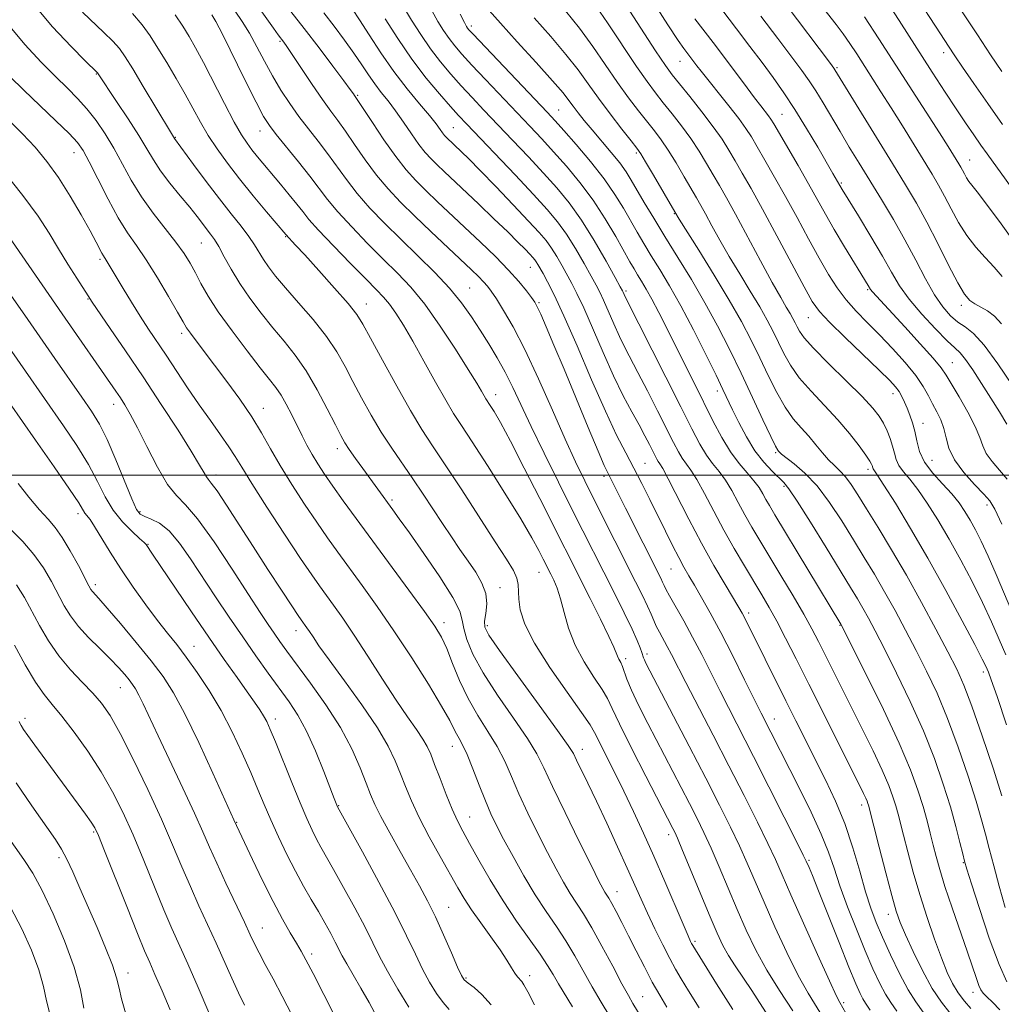
# Model space of a CAD drawing. Extents: x 2089800 to 2092700, y 307300 to 310200.
# Drawn here: x 2091724 to 2091938, y 308385 to 308599 of the extents above; entities that cross this region are included whole.
import ezdxf

# ---------------------------------------------------------------- set-up
doc = ezdxf.new("R2010")
doc.units = 0
doc.header["$MEASUREMENT"] = 0
for name, color, linetype, lineweight in [('CONTOUR INDEX', 41, 'Continuous', 13), ('CONTOUR INTERMEDIATE', 44, 'Continuous', 0), ('GRID LINE', 7, 'Continuous', 0), ('SPOT ELEVATION DTM', 2, 'Continuous', 13)]:
    doc.layers.add(name, color=color, linetype=linetype, lineweight=lineweight)

msp = doc.modelspace()

# ---------------------------------------------------------------- linework, layer by layer
at = {"layer": 'CONTOUR INDEX', "flags": 128}
for points, elevation in [([(2091938.595, 308576.452), (2091935.397, 308580.998), (2091932.346, 308585.375), (2091929.864, 308588.96), (2091928.188, 308591.405), (2091926.81, 308593.47), (2091925.033, 308596.189), (2091919.161, 308605.234)], 1010), ([(2091939.306, 308460.902), (2091936.13, 308468.083), (2091934.185, 308472.276), (2091931.921, 308476.825), (2091929.448, 308481.511), (2091926.914, 308486.075), (2091924.457, 308490.276), (2091922.165, 308493.941), (2091920.115, 308496.918), (2091918.376, 308499.124), (2091916.991, 308500.766), (2091915.997, 308502.122), (2091915.387, 308503.435), (2091914.997, 308504.808), (2091914.617, 308506.311), (2091914.082, 308507.978), (2091913.398, 308509.704), (2091912.611, 308511.352), (2091911.69, 308512.881), (2091910.282, 308514.654), (2091907.954, 308517.132), (2091904.505, 308520.564), (2091900.658, 308524.351), (2091897.367, 308527.683), (2091895.342, 308529.951), (2091894.324, 308531.365), (2091893.814, 308532.336), (2091893.384, 308533.221), (2091892.896, 308534.161), (2091892.285, 308535.244), (2091891.463, 308536.622), (2091890.237, 308538.715), (2091888.391, 308542.005), (2091885.834, 308546.719), (2091880.37, 308556.892), (2091878.401, 308560.483), (2091876.901, 308563.139), (2091875.555, 308565.469), (2091874.098, 308567.964), (2091872.463, 308570.641), (2091870.635, 308573.401), (2091868.63, 308576.144), (2091866.582, 308578.765), (2091864.657, 308581.159), (2091862.929, 308583.337), (2091861.112, 308585.774), (2091858.832, 308589.06), (2091852.516, 308598.552), (2091849.296, 308603.202)], 1030), ([(2091879.839, 308383.561), (2091876.223, 308389.181), (2091871.066, 308397.52), (2091870.829, 308397.94), (2091870.582, 308398.442), (2091870.039, 308399.65), (2091868.96, 308402.148), (2091864.969, 308411.499), (2091862.599, 308416.967), (2091860.339, 308422.045), (2091858.182, 308426.729), (2091856.058, 308431.171), (2091853.948, 308435.433), (2091849.688, 308443.918), (2091848.7, 308445.601), (2091846.857, 308448.275), (2091843.685, 308452.703), (2091839.918, 308458.121), (2091836.594, 308463.383), (2091834.511, 308467.574), (2091833.503, 308470.706), (2091833.163, 308473.02), (2091833.064, 308476.198), (2091832.771, 308477.598), (2091831.982, 308479.277), (2091830.475, 308481.73), (2091828.033, 308485.495), (2091820.733, 308496.82), (2091817.166, 308502.296), (2091814.4, 308506.448), (2091812.069, 308510.006), (2091809.588, 308514.08), (2091806.576, 308519.385), (2091803.46, 308525.065), (2091800.874, 308529.867), (2091799.204, 308532.943), (2091797.851, 308535.065), (2091795.974, 308537.408), (2091793.016, 308540.795), (2091789.57, 308544.639), (2091786.518, 308547.998), (2091784.534, 308550.155), (2091782.382, 308552.482), (2091778.23, 308557.412), (2091775.316, 308560.914), (2091772.321, 308564.598), (2091769.677, 308567.995), (2091767.419, 308571.106), (2091765.485, 308574.046), (2091763.79, 308576.933), (2091760.453, 308583.063), (2091758.51, 308586.493), (2091756.478, 308589.944), (2091754.553, 308593.103), (2091752.842, 308595.765), (2091751.094, 308598.159), (2091748.97, 308600.623)], 1060), ([(2091909.718, 308383.459), (2091908.718, 308384.994), (2091908.14, 308385.913), (2091907.522, 308387.104), (2091906.585, 308389.213), (2091905.094, 308392.828), (2091902.944, 308398.199), (2091898.485, 308409.438), (2091897.145, 308412.763), (2091896.423, 308414.5), (2091895.801, 308415.904), (2091895.161, 308417.213), (2091893.661, 308420.217), (2091891.003, 308425.51), (2091887.666, 308432.13), (2091884.325, 308438.721), (2091877.042, 308452.95), (2091873.026, 308460.943), (2091871.047, 308464.751), (2091869.101, 308468.308), (2091866.026, 308473.716), (2091865.235, 308475.16), (2091864.813, 308476.011), (2091864.509, 308476.676), (2091864.085, 308477.555), (2091856.398, 308492.834), (2091852.56, 308500.528), (2091851.807, 308502.159), (2091850.473, 308505.255), (2091848.31, 308510.416), (2091843.035, 308523.089), (2091840.835, 308528.339), (2091839.142, 308532.33), (2091837.952, 308535.08), (2091837.208, 308536.706), (2091836.647, 308537.713), (2091835.952, 308538.705), (2091834.845, 308540.177), (2091833.205, 308542.194), (2091830.951, 308544.71), (2091828.066, 308547.652), (2091824.796, 308550.816), (2091815.458, 308559.618), (2091812.929, 308562.035), (2091810.717, 308564.232), (2091808.611, 308566.557), (2091806.347, 308569.431), (2091803.782, 308573.066), (2091801.265, 308576.835), (2091797.392, 308582.723), (2091797.123, 308583.108), (2091796.453, 308584.04), (2091795.035, 308585.97), (2091792.657, 308589.168), (2091789.641, 308593.171), (2091786.444, 308597.331), (2091783.476, 308601.082)], 1050), ([(2091937.995, 308383.494), (2091936.373, 308385.211), (2091935.152, 308386.385), (2091934.367, 308387.165), (2091933.86, 308387.855), (2091933.426, 308388.796), (2091932.876, 308390.313), (2091930.906, 308396.107), (2091927.587, 308405.749), (2091926.026, 308410.422), (2091924.89, 308414.072), (2091924.09, 308416.928), (2091923.455, 308419.434), (2091922.827, 308421.981), (2091922.12, 308424.735), (2091921.264, 308427.807), (2091920.15, 308431.368), (2091918.508, 308435.826), (2091916.029, 308441.65), (2091912.607, 308448.958), (2091908.939, 308456.454), (2091903.369, 308467.557), (2091888.966, 308491.398), (2091887.774, 308493.395), (2091887.018, 308494.726), (2091886.331, 308495.986), (2091885.517, 308497.334), (2091884.418, 308498.821), (2091882.931, 308500.514), (2091881.161, 308502.554), (2091879.268, 308505.098), (2091877.376, 308508.25), (2091875.468, 308511.897), (2091871.434, 308520.008), (2091863.676, 308535.47), (2091862.181, 308538.349), (2091860.94, 308540.586), (2091859.919, 308542.306), (2091859.064, 308543.691), (2091858.294, 308544.962), (2091857.396, 308546.509), (2091854.307, 308551.993), (2091852.005, 308555.884), (2091849.353, 308559.957), (2091846.487, 308563.81), (2091843.569, 308567.335), (2091840.767, 308570.495), (2091838.172, 308573.319), (2091835.573, 308576.08), (2091825.937, 308586.208), (2091822.955, 308589.377), (2091820.769, 308591.753), (2091819.208, 308593.559), (2091817.967, 308595.167), (2091816.78, 308596.903), (2091815.555, 308598.907), (2091814.241, 308601.275)], 1040), ([(2091940.708, 308519.565), (2091937.532, 308524.292), (2091934.537, 308528.366), (2091932.21, 308530.902), (2091930.411, 308532.326), (2091928.841, 308533.391), (2091927.247, 308534.753), (2091925.559, 308536.677), (2091923.747, 308539.329), (2091921.786, 308542.8), (2091919.65, 308546.877), (2091917.316, 308551.271), (2091914.789, 308555.719), (2091912.188, 308560.066), (2091907.33, 308567.98), (2091905.177, 308571.512), (2091903.156, 308574.877), (2091899.458, 308581.137), (2091897.864, 308583.753), (2091896.429, 308585.939), (2091894.826, 308588.184), (2091892.649, 308591.106), (2091889.612, 308595.148), (2091885.908, 308600.048)], 1020), ([(2091844.842, 308384.158), (2091841.814, 308389.181), (2091840.645, 308391.19), (2091839.436, 308393.199), (2091837.807, 308395.664), (2091832.704, 308402.866), (2091829.761, 308407.252), (2091826.958, 308411.813), (2091824.472, 308416.137), (2091822.45, 308419.776), (2091820.968, 308422.47), (2091819.805, 308424.722), (2091818.671, 308427.221), (2091817.36, 308430.434), (2091816.007, 308433.918), (2091814.834, 308437.005), (2091813.974, 308439.225), (2091813.218, 308440.895), (2091812.267, 308442.53), (2091810.868, 308444.594), (2091808.946, 308447.346), (2091806.471, 308450.993), (2091803.482, 308455.586), (2091800.298, 308460.552), (2091797.307, 308465.162), (2091794.816, 308468.848), (2091792.803, 308471.689), (2091789.729, 308475.894), (2091788.052, 308478.286), (2091785.619, 308481.892), (2091782.152, 308487.141), (2091778.31, 308493.041), (2091774.983, 308498.238), (2091772.806, 308501.757), (2091771.37, 308504.121), (2091770.009, 308506.23), (2091768.195, 308508.81), (2091765.972, 308511.9), (2091763.523, 308515.367), (2091761.021, 308519.055), (2091756.344, 308526.142), (2091752.516, 308531.87), (2091750.694, 308534.673), (2091748.802, 308537.706), (2091746.995, 308540.687), (2091743.74, 308546.17), (2091743.294, 308546.898), (2091742.666, 308547.849), (2091742.329, 308548.424), (2091741.075, 308550.818), (2091739.775, 308553.234), (2091737.836, 308556.719), (2091735.448, 308560.801), (2091732.878, 308564.85), (2091730.332, 308568.382), (2091727.766, 308571.483), (2091725.075, 308574.386), (2091722.219, 308577.252)], 1070), ([(2091802.276, 308381.992), (2091800.571, 308385.111), (2091798.776, 308388.229), (2091797.075, 308391.109), (2091795.675, 308393.508), (2091794.7, 308395.292), (2091793.197, 308398.275), (2091792.186, 308400.182), (2091790.935, 308402.44), (2091789.502, 308404.935), (2091787.938, 308407.592), (2091786.263, 308410.488), (2091784.488, 308413.74), (2091782.644, 308417.393), (2091780.831, 308421.214), (2091779.172, 308424.897), (2091777.729, 308428.255), (2091776.343, 308431.562), (2091774.798, 308435.207), (2091772.925, 308439.459), (2091770.739, 308444.09), (2091768.303, 308448.749), (2091765.702, 308453.121), (2091763.108, 308457.039), (2091760.717, 308460.372), (2091758.641, 308463.093), (2091756.664, 308465.595), (2091754.487, 308468.378), (2091751.909, 308471.798), (2091749.13, 308475.648), (2091746.45, 308479.579), (2091744.121, 308483.26), (2091740.758, 308488.837), (2091739.752, 308490.342), (2091738.647, 308491.776), (2091737.296, 308493.973), (2091735.314, 308496.968), (2091731.946, 308501.845), (2091727.889, 308507.634), (2091719.276, 308519.881)], 1080), ([(2091757.211, 308383.497), (2091755.45, 308387.651), (2091753.892, 308391.232), (2091752.747, 308393.828), (2091751.65, 308396.384), (2091750.091, 308400.183), (2091747.76, 308406.002), (2091742.92, 308418.178), (2091741.573, 308421.495), (2091740.773, 308423.197), (2091739.986, 308424.423), (2091738.774, 308426.119), (2091727.74, 308441.2), (2091726.23, 308443.294), (2091725.292, 308444.632), (2091724.752, 308445.461), (2091724.45, 308446.003), (2091724.292, 308446.364)], 1090)]:
    msp.add_lwpolyline(points, dxfattribs=dict(at, elevation=elevation))
at = {"layer": 'CONTOUR INTERMEDIATE', "flags": 128}
for points, elevation in [([(2091946.702, 308554.104), (2091935.237, 308570.039), (2091933.872, 308571.961), (2091932.335, 308574.157), (2091930.53, 308576.785), (2091928.45, 308579.882), (2091926.066, 308583.511), (2091923.27, 308587.832), (2091916.035, 308599.116), (2091911.963, 308605.39)], 1012), ([(2091865.427, 308384.073), (2091863.881, 308386.684), (2091862.267, 308389.57), (2091860.533, 308392.865), (2091858.766, 308396.338), (2091857.089, 308399.667), (2091855.612, 308402.571), (2091854.381, 308404.942), (2091853.431, 308406.71), (2091852.769, 308407.862), (2091851.936, 308409.177), (2091851.496, 308409.936), (2091850.644, 308411.573), (2091848.987, 308414.871), (2091846.329, 308420.229), (2091843.247, 308426.512), (2091840.51, 308432.202), (2091838.628, 308436.228), (2091837.073, 308439.315), (2091835.054, 308442.637), (2091832.044, 308447.04), (2091828.566, 308452.066), (2091825.405, 308456.929), (2091823.181, 308460.987), (2091821.839, 308464.178), (2091821.161, 308466.584), (2091820.848, 308468.416), (2091820.293, 308470.394), (2091818.811, 308473.366), (2091815.991, 308477.839), (2091812.511, 308482.947), (2091809.323, 308487.479), (2091807.142, 308490.538), (2091805.746, 308492.469), (2091799.173, 308501.455), (2091797.577, 308503.671), (2091796.232, 308505.588), (2091795.263, 308507.078), (2091794.383, 308508.649), (2091793.208, 308510.968), (2091791.454, 308514.465), (2091789.26, 308518.633), (2091786.868, 308522.729), (2091784.472, 308526.194), (2091782.068, 308529.211), (2091779.606, 308532.149), (2091777.071, 308535.288), (2091774.6, 308538.562), (2091772.367, 308541.817), (2091770.508, 308544.897), (2091769.008, 308547.626), (2091767.813, 308549.824), (2091766.859, 308551.393), (2091766.033, 308552.555), (2091763.072, 308556.396), (2091761.465, 308558.404), (2091759.396, 308560.914), (2091757.157, 308563.67), (2091755.13, 308566.337), (2091753.557, 308568.712), (2091752.124, 308571.122), (2091750.376, 308574.024), (2091748.035, 308577.666), (2091745.521, 308581.446), (2091741.359, 308587.675), (2091741.291, 308587.751), (2091738.695, 308590.324), (2091735.639, 308593.406), (2091731.604, 308597.73), (2091727.122, 308603.032)], 1064), ([(2091904.414, 308382.782), (2091903.108, 308385.103), (2091902.408, 308386.524), (2091900.871, 308389.844), (2091898.286, 308395.566), (2091895.232, 308402.399), (2091892.479, 308408.609), (2091890.568, 308412.962), (2091889.104, 308416.24), (2091887.46, 308419.729), (2091885.15, 308424.433), (2091882.242, 308430.222), (2091878.946, 308436.685), (2091875.5, 308443.368), (2091869.558, 308454.833), (2091866.451, 308460.916), (2091865.521, 308462.706), (2091863.835, 308465.785), (2091863.134, 308467.136), (2091862.564, 308468.385), (2091861.985, 308469.743), (2091861.215, 308471.468), (2091860.101, 308473.788), (2091858.598, 308476.808), (2091849.604, 308494.645), (2091847.548, 308498.757), (2091845.544, 308502.909), (2091843.263, 308507.894), (2091840.486, 308514.191), (2091837.452, 308521.041), (2091834.51, 308527.371), (2091831.957, 308532.329), (2091829.873, 308535.938), (2091828.284, 308538.44), (2091827.171, 308540.096), (2091826.324, 308541.228), (2091825.486, 308542.181), (2091824.405, 308543.278), (2091822.848, 308544.771), (2091813.983, 308553.104), (2091810.491, 308556.441), (2091807.412, 308559.482), (2091804.687, 308562.383), (2091802.152, 308565.418), (2091799.692, 308568.748), (2091797.395, 308572.078), (2091795.397, 308575.003), (2091793.757, 308577.285), (2091792.212, 308579.365), (2091790.417, 308581.854), (2091788.17, 308585.131), (2091782.607, 308593.446), (2091781.957, 308594.38), (2091780.75, 308595.977), (2091779.714, 308597.408), (2091776.07, 308602.494)], 1052), ([(2091931.694, 308383.803), (2091930.292, 308385.41), (2091928.915, 308387.234), (2091927.697, 308389.244), (2091926.532, 308391.68), (2091925.251, 308394.844), (2091923.743, 308398.926), (2091922.112, 308403.654), (2091920.517, 308408.641), (2091919.099, 308413.508), (2091917.909, 308417.919), (2091916.98, 308421.546), (2091915.808, 308426.175), (2091915.316, 308427.946), (2091914.695, 308429.928), (2091913.77, 308432.429), (2091912.36, 308435.732), (2091910.364, 308439.98), (2091908.009, 308444.775), (2091898.466, 308463.8), (2091897.044, 308466.523), (2091895.266, 308469.724), (2091892.924, 308473.739), (2091890.297, 308478.139), (2091885.686, 308485.772), (2091883.951, 308488.698), (2091882.427, 308491.392), (2091880.986, 308494.085), (2091879.583, 308496.668), (2091878.195, 308498.951), (2091876.802, 308500.829), (2091875.412, 308502.538), (2091874.035, 308504.4), (2091872.623, 308506.768), (2091870.885, 308510.113), (2091868.469, 308514.938), (2091865.221, 308521.392), (2091856.35, 308538.868), (2091855.896, 308539.901), (2091855.739, 308540.221), (2091855.276, 308541.071), (2091854.162, 308543.089), (2091852.174, 308546.657), (2091849.593, 308551.123), (2091846.823, 308555.575), (2091844.164, 308559.329), (2091841.49, 308562.605), (2091838.573, 308565.851), (2091835.273, 308569.388), (2091831.812, 308573.041), (2091825.586, 308579.57), (2091823.004, 308582.305), (2091820.627, 308584.87), (2091818.343, 308587.417), (2091816.117, 308590.062), (2091813.93, 308592.915), (2091811.792, 308596.021), (2091809.802, 308599.169), (2091808.086, 308602.081)], 1042), ([(2091940.628, 308470.294), (2091937.19, 308478.408), (2091935.442, 308482.408), (2091933.944, 308485.617), (2091932.664, 308488.137), (2091931.512, 308490.228), (2091930.383, 308492.129), (2091929.108, 308493.995), (2091927.499, 308495.962), (2091925.475, 308498.128), (2091923.364, 308500.445), (2091921.602, 308502.832), (2091920.499, 308505.204), (2091919.876, 308507.482), (2091919.435, 308509.586), (2091918.932, 308511.457), (2091918.36, 308513.116), (2091917.768, 308514.607), (2091917.192, 308515.963), (2091916.617, 308517.186), (2091916.011, 308518.267), (2091915.27, 308519.283), (2091913.998, 308520.653), (2091911.724, 308522.878), (2091904.256, 308530.026), (2091900.838, 308533.368), (2091898.657, 308535.698), (2091897.123, 308537.87), (2091895.327, 308541.09), (2091889.383, 308552.204), (2091886.27, 308557.977), (2091883.784, 308562.486), (2091881.871, 308565.864), (2091880.333, 308568.524), (2091878.957, 308570.867), (2091877.462, 308573.233), (2091875.553, 308575.95), (2091873.073, 308579.191), (2091870.425, 308582.51), (2091868.155, 308585.308), (2091866.582, 308587.279), (2091865.126, 308589.293), (2091862.983, 308592.517), (2091855.736, 308603.653)], 1028), ([(2091938.437, 308489.362), (2091936.88, 308492.628), (2091935.819, 308494.395), (2091934.518, 308495.871), (2091932.474, 308497.992), (2091930.114, 308500.626), (2091928.096, 308503.372), (2091926.899, 308505.901), (2091926.273, 308508.171), (2091925.787, 308510.212), (2091925.1, 308512.066), (2091924.241, 308513.81), (2091923.326, 308515.533), (2091922.408, 308517.334), (2091921.275, 308519.351), (2091919.646, 308521.736), (2091917.346, 308524.565), (2091914.606, 308527.617), (2091911.763, 308530.599), (2091909.097, 308533.292), (2091906.672, 308535.783), (2091904.498, 308538.237), (2091902.55, 308540.826), (2091900.66, 308543.769), (2091898.623, 308547.291), (2091896.299, 308551.515), (2091893.793, 308556.138), (2091891.274, 308560.752), (2091888.902, 308564.989), (2091886.808, 308568.651), (2091885.111, 308571.579), (2091883.839, 308573.741), (2091882.649, 308575.595), (2091881.102, 308577.725), (2091878.923, 308580.515), (2091872.884, 308588.041), (2091871.989, 308589.198), (2091869.142, 308592.97), (2091867.921, 308594.732), (2091865.661, 308598.161), (2091862.132, 308603.64)], 1026), ([(2091938.336, 308533.008), (2091936.847, 308534.652), (2091935.326, 308535.814), (2091933.847, 308536.641), (2091932.528, 308537.326), (2091931.416, 308538.113), (2091930.277, 308539.475), (2091928.807, 308541.936), (2091926.802, 308545.8), (2091924.456, 308550.477), (2091922.061, 308555.15), (2091919.8, 308559.263), (2091917.426, 308563.28), (2091914.584, 308567.925), (2091902.051, 308588.368), (2091901.83, 308588.688), (2091901.05, 308589.736), (2091891.436, 308602.504)], 1018), ([(2091938.485, 308543.293), (2091936.74, 308545.371), (2091934.799, 308547.474), (2091932.758, 308549.731), (2091930.777, 308552.258), (2091928.984, 308555.105), (2091927.386, 308558.051), (2091925.956, 308560.809), (2091924.633, 308563.215), (2091923.215, 308565.612), (2091916.748, 308576.13), (2091914.282, 308580.096), (2091912.082, 308583.587), (2091906.819, 308591.801), (2091905.311, 308594.087), (2091903.834, 308596.201), (2091902.312, 308598.212), (2091898.509, 308603.027)], 1016), ([(2091872.473, 308383.981), (2091870.18, 308387.645), (2091868.57, 308390.273), (2091867.338, 308392.374), (2091866.092, 308394.673), (2091864.544, 308397.694), (2091862.831, 308401.152), (2091861.199, 308404.562), (2091859.801, 308407.614), (2091856.782, 308414.4), (2091854.668, 308419.057), (2091852.318, 308424.158), (2091850.069, 308428.969), (2091848.203, 308432.889), (2091845.772, 308437.918), (2091845.061, 308439.34), (2091843.956, 308441.106), (2091841.633, 308444.389), (2091837.635, 308449.873), (2091832.952, 308456.266), (2091828.942, 308461.789), (2091826.634, 308465.137), (2091825.762, 308466.917), (2091825.733, 308468.209), (2091825.998, 308469.884), (2091826.189, 308471.954), (2091825.979, 308474.218), (2091825.133, 308476.515), (2091823.777, 308478.853), (2091822.124, 308481.278), (2091820.352, 308483.838), (2091818.491, 308486.566), (2091816.534, 308489.496), (2091812.328, 308495.918), (2091810.099, 308499.244), (2091805.499, 308505.912), (2091803.216, 308509.414), (2091801.01, 308513.108), (2091798.933, 308516.842), (2091797.041, 308520.417), (2091795.322, 308523.711), (2091793.503, 308526.907), (2091791.243, 308530.264), (2091788.349, 308533.931), (2091785.209, 308537.603), (2091782.355, 308540.866), (2091780.197, 308543.414), (2091778.654, 308545.384), (2091777.517, 308547.024), (2091775.604, 308550.181), (2091774.365, 308552.03), (2091772.673, 308554.258), (2091770.522, 308556.961), (2091767.954, 308560.222), (2091765.083, 308563.995), (2091762.317, 308567.709), (2091758.122, 308573.386), (2091757.256, 308574.808), (2091751.358, 308584.709), (2091749.054, 308588.546), (2091747.42, 308591.177), (2091746.141, 308592.966), (2091744.713, 308594.571), (2091742.767, 308596.503), (2091738.114, 308600.914)], 1062), ([(2091888.116, 308381.29), (2091883.943, 308387.721), (2091880.313, 308393.098), (2091878.863, 308395.368), (2091877.649, 308397.567), (2091876.421, 308400.187), (2091874.878, 308403.794), (2091868.859, 308418.267), (2091867.736, 308420.92), (2091867.137, 308422.261), (2091866.756, 308423.027), (2091860.845, 308434.468), (2091857.738, 308440.547), (2091855.096, 308445.831), (2091853.49, 308449.208), (2091852.465, 308451.334), (2091851.311, 308453.309), (2091849.52, 308455.995), (2091847.393, 308459.319), (2091845.433, 308462.97), (2091844.021, 308466.651), (2091843.046, 308470.104), (2091842.273, 308473.084), (2091841.516, 308475.41), (2091840.79, 308477.152), (2091840.158, 308478.445), (2091838.512, 308481.714), (2091837.56, 308483.575), (2091836.018, 308486.386), (2091833.586, 308490.522), (2091830.148, 308496.086), (2091826.342, 308502.095), (2091822.991, 308507.294), (2091820.672, 308510.831), (2091818.978, 308513.459), (2091817.259, 308516.338), (2091815.034, 308520.297), (2091812.513, 308524.853), (2091810.079, 308529.196), (2091808.037, 308532.682), (2091806.371, 308535.318), (2091804.986, 308537.279), (2091803.725, 308538.81), (2091802.172, 308540.44), (2091799.852, 308542.768), (2091796.509, 308546.152), (2091792.791, 308549.975), (2091789.567, 308553.378), (2091787.459, 308555.746), (2091786.086, 308557.446), (2091784.816, 308559.088), (2091783.169, 308561.133), (2091781.263, 308563.436), (2091776.262, 308569.409), (2091775.042, 308570.908), (2091773.957, 308572.333), (2091772.765, 308574.163), (2091771.184, 308576.961), (2091769.046, 308581.039), (2091764.468, 308589.963), (2091762.762, 308593.152), (2091761.358, 308595.585), (2091759.943, 308597.843), (2091758.303, 308600.341)], 1058), ([(2091892.892, 308383.27), (2091889.972, 308387.726), (2091887.211, 308392.134), (2091884.828, 308396.488), (2091882.729, 308400.873), (2091880.745, 308405.399), (2091876.821, 308414.672), (2091875.059, 308418.754), (2091873.523, 308422.125), (2091872.03, 308425.186), (2091870.342, 308428.495), (2091861.29, 308445.939), (2091859.278, 308449.927), (2091857.723, 308453.198), (2091856.738, 308455.569), (2091855.766, 308458.342), (2091855.37, 308459.213), (2091854.979, 308459.923), (2091854.647, 308460.553), (2091853.854, 308462.525), (2091852.786, 308464.879), (2091850.96, 308468.631), (2091848.721, 308473.112), (2091837.749, 308494.909), (2091834.373, 308501.581), (2091831.342, 308507.462), (2091829.18, 308511.478), (2091827.797, 308513.871), (2091826.952, 308515.214), (2091826.026, 308516.637), (2091825.629, 308517.301), (2091825.049, 308518.319), (2091824.002, 308520.098), (2091822.177, 308523.077), (2091819.402, 308527.457), (2091816.061, 308532.504), (2091812.673, 308537.248), (2091809.619, 308540.982), (2091806.718, 308544.059), (2091803.647, 308547.093), (2091800.217, 308550.526), (2091796.765, 308554.102), (2091793.762, 308557.391), (2091791.511, 308560.11), (2091787.66, 308565.209), (2091785.181, 308568.326), (2091780.335, 308574.251), (2091778.822, 308576.212), (2091777.581, 308578.198), (2091775.971, 308581.267), (2091773.579, 308586.053), (2091768.591, 308596.129), (2091767.188, 308598.874), (2091766.304, 308600.323)], 1056), ([(2091899.525, 308381.713), (2091896.19, 308387.125), (2091894.041, 308390.989), (2091891.557, 308396.027), (2091888.98, 308401.636), (2091886.612, 308407.004), (2091882.962, 308415.456), (2091881.26, 308419.242), (2091879.31, 308423.329), (2091876.924, 308428.111), (2091873.927, 308433.963), (2091870.294, 308440.973), (2091860.87, 308459.076), (2091860.53, 308459.79), (2091860.349, 308460.248), (2091859.988, 308461.367), (2091859.638, 308462.366), (2091858.982, 308463.979), (2091857.842, 308466.49), (2091856.114, 308470.05), (2091853.997, 308474.291), (2091844.824, 308492.496), (2091841.817, 308498.493), (2091838.683, 308504.809), (2091835.855, 308510.629), (2091831.872, 308519.148), (2091830.233, 308522.451), (2091828.484, 308525.59), (2091826.633, 308528.642), (2091824.747, 308531.622), (2091822.843, 308534.56), (2091820.713, 308537.561), (2091818.101, 308540.749), (2091814.844, 308544.201), (2091811.179, 308547.809), (2091807.443, 308551.418), (2091803.925, 308554.901), (2091800.74, 308558.23), (2091797.957, 308561.405), (2091795.602, 308564.429), (2091791.529, 308570.106), (2091789.465, 308572.811), (2091787.358, 308575.491), (2091785.274, 308578.207), (2091783.271, 308581.013), (2091781.355, 308583.939), (2091779.525, 308587.008), (2091777.775, 308590.207), (2091776.097, 308593.377), (2091774.479, 308596.323), (2091772.911, 308598.897), (2091771.379, 308601.137)], 1054), ([(2091915.533, 308383.201), (2091914.206, 308385.109), (2091913.07, 308386.906), (2091911.807, 308389.29), (2091910.335, 308392.436), (2091908.63, 308396.385), (2091906.715, 308401.071), (2091904.797, 308405.996), (2091903.132, 308410.555), (2091901.859, 308414.359), (2091900.656, 308417.883), (2091899.086, 308421.818), (2091896.865, 308426.613), (2091894.322, 308431.735), (2091885.972, 308448.149), (2091884.526, 308451.067), (2091882.367, 308455.455), (2091879.779, 308460.666), (2091877.175, 308465.773), (2091874.893, 308470.031), (2091872.991, 308473.4), (2091871.452, 308476.021), (2091870.229, 308478.079), (2091869.15, 308479.948), (2091868.011, 308482.049), (2091866.654, 308484.701), (2091865.107, 308487.817), (2091861.734, 308494.692), (2091859.999, 308498.172), (2091858.255, 308501.554), (2091856.478, 308504.886), (2091854.48, 308508.767), (2091852.034, 308513.937), (2091849.033, 308520.768), (2091845.86, 308528.18), (2091843.021, 308534.728), (2091840.908, 308539.308), (2091839.452, 308542.179), (2091838.473, 308543.943), (2091837.34, 308545.927), (2091836.991, 308546.491), (2091836.661, 308546.95), (2091836.23, 308547.458), (2091835.57, 308548.171), (2091834.547, 308549.244), (2091832.998, 308550.817), (2091830.752, 308553.027), (2091827.757, 308555.905), (2091824.432, 308559.063), (2091816.896, 308566.167), (2091815.366, 308567.629), (2091814.055, 308568.933), (2091812.794, 308570.331), (2091811.413, 308572.095), (2091809.798, 308574.387), (2091808.045, 308576.953), (2091806.304, 308579.431), (2091804.694, 308581.555), (2091803.208, 308583.434), (2091801.807, 308585.268), (2091800.435, 308587.238), (2091798.967, 308589.444), (2091797.259, 308591.961), (2091795.222, 308594.818), (2091792.98, 308597.837), (2091790.711, 308600.793)], 1048), ([(2091921.298, 308383.03), (2091919.688, 308385.235), (2091917.999, 308387.898), (2091916.1, 308391.454), (2091914.156, 308395.476), (2091912.41, 308399.322), (2091911.026, 308402.567), (2091909.872, 308405.647), (2091908.742, 308409.213), (2091907.457, 308413.723), (2091905.956, 308418.853), (2091904.204, 308424.085), (2091902.196, 308429.003), (2091900.025, 308433.604), (2091893.507, 308446.498), (2091891.345, 308450.823), (2091882.363, 308468.979), (2091881.829, 308469.983), (2091881.14, 308471.171), (2091878.107, 308476.193), (2091875.69, 308480.309), (2091872.974, 308485.169), (2091870.214, 308490.414), (2091865.748, 308499.212), (2091864.545, 308501.458), (2091863.913, 308502.505), (2091863.568, 308503.004), (2091863.264, 308503.515), (2091862.889, 308504.236), (2091861.633, 308506.729), (2091860.645, 308508.626), (2091859.373, 308510.982), (2091857.797, 308513.839), (2091855.936, 308517.337), (2091853.822, 308521.639), (2091851.522, 308526.74), (2091847.313, 308536.453), (2091845.852, 308539.612), (2091844.727, 308541.81), (2091842.594, 308545.634), (2091841.424, 308547.659), (2091840.268, 308549.519), (2091839.115, 308551.126), (2091837.605, 308552.902), (2091835.295, 308555.399), (2091831.948, 308558.934), (2091828.158, 308562.895), (2091824.732, 308566.437), (2091822.287, 308568.917), (2091820.696, 308570.481), (2091817.396, 308573.627), (2091817.005, 308574.061), (2091816.576, 308574.609), (2091816.027, 308575.375), (2091815.147, 308576.555), (2091813.693, 308578.365), (2091811.517, 308580.958), (2091808.83, 308584.226), (2091805.937, 308587.999), (2091803.121, 308592.052), (2091800.578, 308595.96), (2091798.486, 308599.245), (2091796.959, 308601.566)], 1046), ([(2091927.074, 308382.832), (2091925.266, 308385.155), (2091923.253, 308388.194), (2091921.112, 308392.084), (2091919.073, 308396.233), (2091917.408, 308399.871), (2091916.281, 308402.535), (2091915.424, 308405.015), (2091914.463, 308408.413), (2091913.146, 308413.404), (2091911.707, 308418.969), (2091909.367, 308428.085), (2091909.243, 308428.482), (2091909.058, 308428.982), (2091908.776, 308429.642), (2091908.31, 308430.624), (2091907.375, 308432.505), (2091896.352, 308454.445), (2091893.585, 308459.985), (2091891.311, 308464.507), (2091889.41, 308468.177), (2091887.749, 308471.206), (2091886.143, 308473.965), (2091882.355, 308480.233), (2091880.121, 308484.011), (2091877.836, 308488.058), (2091875.64, 308492.183), (2091873.649, 308496.002), (2091871.971, 308499.081), (2091870.674, 308501.144), (2091868.802, 308503.702), (2091867.943, 308505.141), (2091866.887, 308507.175), (2091863.427, 308514.061), (2091861.203, 308518.426), (2091859.142, 308522.41), (2091856.257, 308527.873), (2091855.086, 308530.253), (2091853.856, 308532.982), (2091851.605, 308538.177), (2091850.796, 308539.917), (2091850.002, 308541.44), (2091848.932, 308543.374), (2091847.384, 308546.146), (2091845.508, 308549.391), (2091843.546, 308552.547), (2091841.619, 308555.249), (2091839.383, 308557.926), (2091836.379, 308561.206), (2091832.373, 308565.456), (2091821.825, 308576.526), (2091820.071, 308578.401), (2091818.299, 308580.364), (2091815.917, 308583.081), (2091813.025, 308586.565), (2091809.894, 308590.663), (2091806.804, 308595.14), (2091804.049, 308599.431)], 1044), ([(2091939.493, 308389.61), (2091937.8, 308393.384), (2091935.692, 308399.141), (2091933.536, 308405.579), (2091931.796, 308410.991), (2091930.793, 308414.167), (2091930.287, 308415.902), (2091929.894, 308417.487), (2091929.29, 308419.973), (2091928.398, 308423.442), (2091927.197, 308427.736), (2091925.66, 308432.708), (2091923.725, 308438.266), (2091921.32, 308444.332), (2091918.457, 308450.731), (2091915.487, 308456.897), (2091912.841, 308462.168), (2091910.84, 308466.07), (2091909.358, 308468.876), (2091908.156, 308471.047), (2091906.971, 308473.076), (2091905.451, 308475.581), (2091900.108, 308484.279), (2091896.708, 308489.777), (2091893.821, 308494.359), (2091892.009, 308497.062), (2091890.884, 308498.446), (2091888.344, 308500.861), (2091886.527, 308502.831), (2091884.596, 308505.359), (2091882.75, 308508.369), (2091881.108, 308511.484), (2091879.761, 308514.254), (2091877.652, 308518.675), (2091876.14, 308521.793), (2091873.903, 308526.344), (2091871.211, 308531.695), (2091868.47, 308536.923), (2091866.014, 308541.296), (2091863.88, 308544.857), (2091862.034, 308547.844), (2091860.427, 308550.486), (2091858.958, 308552.971), (2091855.972, 308558.179), (2091854.123, 308561.179), (2091851.75, 308564.578), (2091848.771, 308568.362), (2091845.644, 308572.073), (2091842.962, 308575.14), (2091841.072, 308577.251), (2091839.335, 308579.12), (2091823.196, 308596.089), (2091822.3, 308597.056), (2091822.003, 308597.42), (2091821.769, 308597.784), (2091821.309, 308598.644), (2091820.395, 308600.468)], 1038), ([(2091939.143, 308405.781), (2091937.823, 308410.463), (2091936.642, 308414.865), (2091935.655, 308418.686), (2091934.857, 308421.818), (2091934.011, 308424.948), (2091932.821, 308428.958), (2091931.079, 308434.431), (2091928.931, 308440.754), (2091926.61, 308447.014), (2091924.308, 308452.504), (2091922.035, 308457.34), (2091919.756, 308461.843), (2091917.452, 308466.263), (2091915.148, 308470.563), (2091912.885, 308474.634), (2091910.676, 308478.425), (2091908.445, 308482.115), (2091906.092, 308485.944), (2091903.546, 308490.04), (2091900.869, 308494.093), (2091898.152, 308497.685), (2091895.515, 308500.484), (2091893.191, 308502.504), (2091890.43, 308504.629), (2091889.973, 308505.026), (2091889.787, 308505.226), (2091889.593, 308505.488), (2091889.121, 308506.35), (2091888.103, 308508.42), (2091886.365, 308512.094), (2091884.098, 308516.915), (2091881.586, 308522.215), (2091879.052, 308527.448), (2091876.461, 308532.558), (2091873.719, 308537.61), (2091870.779, 308542.632), (2091867.804, 308547.486), (2091865.004, 308551.998), (2091862.559, 308556.01), (2091860.521, 308559.434), (2091857.674, 308564.323), (2091856.538, 308566.133), (2091855.155, 308568.045), (2091853.292, 308570.354), (2091849.129, 308575.269), (2091847.435, 308577.312), (2091846.092, 308578.999), (2091845.034, 308580.396), (2091844.108, 308581.661), (2091842.804, 308583.312), (2091840.522, 308585.96), (2091836.932, 308589.936), (2091832.797, 308594.464), (2091829.15, 308598.49), (2091826.75, 308601.264)], 1036), ([(2091938.446, 308430.18), (2091936.498, 308436.154), (2091934.137, 308443.242), (2091931.901, 308449.696), (2091930.159, 308454.277), (2091928.582, 308457.783), (2091926.672, 308461.518), (2091924.064, 308466.457), (2091920.939, 308472.251), (2091917.614, 308478.222), (2091914.382, 308483.773), (2091911.439, 308488.649), (2091908.96, 308492.678), (2091907.053, 308495.751), (2091905.577, 308498.014), (2091904.329, 308499.677), (2091903.131, 308500.955), (2091901.922, 308502.094), (2091900.664, 308503.346), (2091899.326, 308504.896), (2091897.894, 308506.661), (2091896.359, 308508.489), (2091894.717, 308510.304), (2091892.986, 308512.324), (2091891.191, 308514.841), (2091889.357, 308518.046), (2091887.506, 308521.731), (2091885.662, 308525.588), (2091883.797, 308529.423), (2091881.681, 308533.498), (2091879.036, 308538.19), (2091875.75, 308543.639), (2091872.384, 308549.033), (2091868.082, 308555.836), (2091867.138, 308557.391), (2091862.496, 308565.402), (2091860.814, 308568.281), (2091859.749, 308570.044), (2091858.897, 308571.274), (2091857.66, 308572.861), (2091855.622, 308575.453), (2091853.084, 308578.734), (2091850.531, 308582.146), (2091848.29, 308585.282), (2091846.075, 308588.35), (2091843.446, 308591.707), (2091840.132, 308595.578), (2091836.528, 308599.642)], 1034), ([(2091939.454, 308445.587), (2091937.377, 308451.78), (2091936.12, 308455.425), (2091935.514, 308457.064), (2091935.226, 308457.734), (2091934.908, 308458.427), (2091934.152, 308459.957), (2091932.534, 308463.094), (2091929.781, 308468.314), (2091926.217, 308474.92), (2091922.316, 308481.922), (2091918.531, 308488.423), (2091915.223, 308493.888), (2091912.731, 308497.875), (2091911.278, 308500.121), (2091910.391, 308501.412), (2091910.29, 308501.631), (2091910.161, 308502.11), (2091910.034, 308502.44), (2091909.655, 308503.09), (2091908.805, 308504.347), (2091907.317, 308506.405), (2091905.239, 308509.083), (2091902.673, 308512.105), (2091899.764, 308515.225), (2091896.841, 308518.312), (2091894.279, 308521.262), (2091892.349, 308523.999), (2091890.915, 308526.548), (2091888.59, 308531.322), (2091887.288, 308533.829), (2091885.661, 308536.717), (2091883.606, 308540.131), (2091881.31, 308543.874), (2091879.029, 308547.665), (2091876.981, 308551.237), (2091875.248, 308554.388), (2091873.872, 308556.935), (2091872.841, 308558.814), (2091871.91, 308560.457), (2091869.239, 308565.061), (2091867.463, 308568.05), (2091865.718, 308570.853), (2091864.188, 308573.098), (2091862.739, 308575.02), (2091859.275, 308579.395), (2091857.098, 308582.254), (2091854.681, 308585.603), (2091849.295, 308593.451), (2091846.371, 308597.455), (2091843.332, 308601.22)], 1032), ([(2091939.571, 308499.133), (2091937.914, 308501.135), (2091936.302, 308503.026), (2091935.026, 308504.771), (2091934.245, 308506.404), (2091933.608, 308508.225), (2091932.633, 308510.603), (2091931.007, 308513.726), (2091929.089, 308517.066), (2091926.276, 308521.829), (2091925.201, 308523.402), (2091923.471, 308525.494), (2091920.637, 308528.672), (2091917.28, 308532.348), (2091910.248, 308539.947), (2091909.822, 308540.488), (2091909.272, 308541.348), (2091904.145, 308549.754), (2091901.894, 308553.534), (2091899.972, 308556.89), (2091896.278, 308563.527), (2091894.02, 308567.493), (2091888.757, 308576.572), (2091888.116, 308577.615), (2091887.597, 308578.342), (2091885.888, 308580.524), (2091884.56, 308582.241), (2091882.896, 308584.441), (2091877.302, 308591.926), (2091875.5, 308594.311), (2091871.529, 308599.48)], 1024), ([(2091939.488, 308511.148), (2091937.906, 308513.794), (2091936.03, 308516.827), (2091934.017, 308520.014), (2091932.09, 308522.968), (2091930.487, 308525.262), (2091929.318, 308526.67), (2091928.167, 308527.765), (2091926.49, 308529.32), (2091923.941, 308531.881), (2091920.971, 308535.088), (2091918.226, 308538.356), (2091916.156, 308541.284), (2091914.408, 308544.225), (2091912.433, 308547.716), (2091909.874, 308552.048), (2091907.164, 308556.512), (2091903.63, 308562.285), (2091901.597, 308565.779), (2091898.32, 308571.461), (2091895.884, 308575.591), (2091893.335, 308579.73), (2091890.928, 308583.366), (2091888.59, 308586.654), (2091886.168, 308589.92), (2091883.528, 308593.44), (2091880.617, 308597.289), (2091877.399, 308601.492)], 1022), ([(2091941.935, 308549.692), (2091938.24, 308554.782), (2091935.058, 308559.104), (2091933.008, 308561.782), (2091931.874, 308563.192), (2091931.229, 308564.024), (2091930.717, 308564.837), (2091930.26, 308565.679), (2091929.852, 308566.467), (2091929.474, 308567.154), (2091929.069, 308567.839), (2091927.87, 308569.787), (2091926.717, 308571.626), (2091924.815, 308574.616), (2091911.651, 308595.102), (2091908.468, 308599.928)], 1014), ([(2091938.403, 308587.984), (2091935.979, 308591.611), (2091933.082, 308595.993), (2091929.66, 308601.21)], 1008), ([(2091864.471, 308374.303), (2091858.052, 308384.89), (2091857.055, 308386.611), (2091855.641, 308389.198), (2091853.626, 308392.998), (2091851.3, 308397.36), (2091849.074, 308401.384), (2091847.256, 308404.409), (2091844.355, 308408.881), (2091842.897, 308411.328), (2091841.28, 308414.258), (2091839.431, 308417.79), (2091837.33, 308421.949), (2091835.171, 308426.377), (2091833.205, 308430.619), (2091831.59, 308434.34), (2091830.114, 308437.677), (2091828.474, 308440.884), (2091826.462, 308444.182), (2091824.254, 308447.655), (2091822.12, 308451.354), (2091820.279, 308455.252), (2091818.74, 308459.014), (2091817.457, 308462.229), (2091816.308, 308464.701), (2091814.86, 308467.103), (2091812.606, 308470.327), (2091809.23, 308474.968), (2091797.764, 308490.557), (2091794.941, 308494.433), (2091792.66, 308497.625), (2091790.84, 308500.261), (2091789.37, 308502.512), (2091788.134, 308504.559), (2091787.022, 308506.567), (2091785.955, 308508.629), (2091783.697, 308513.161), (2091782.507, 308515.465), (2091781.363, 308517.489), (2091780.259, 308519.137), (2091778.886, 308520.905), (2091776.858, 308523.433), (2091773.963, 308527.126), (2091770.689, 308531.448), (2091767.697, 308535.628), (2091765.49, 308539.061), (2091763.931, 308541.811), (2091762.722, 308544.11), (2091761.576, 308546.196), (2091760.243, 308548.331), (2091758.484, 308550.783), (2091753.532, 308557.107), (2091750.97, 308560.683), (2091748.748, 308564.301), (2091744.927, 308571.248), (2091743.026, 308574.401), (2091741.074, 308577.275), (2091739.087, 308579.841), (2091737.049, 308582.124), (2091734.817, 308584.38), (2091732.21, 308586.916), (2091729.098, 308590.014), (2091725.539, 308593.851), (2091721.634, 308598.574)], 1066), ([(2091853.006, 308382.081), (2091851.11, 308385.185), (2091849.157, 308388.507), (2091845.384, 308395.254), (2091843.441, 308398.524), (2091841.365, 308401.687), (2091839.142, 308404.952), (2091836.773, 308408.586), (2091834.297, 308412.719), (2091831.917, 308416.942), (2091829.875, 308420.709), (2091828.33, 308423.67), (2091827.095, 308426.242), (2091825.901, 308429.037), (2091824.552, 308432.453), (2091823.155, 308436.04), (2091821.894, 308439.131), (2091820.908, 308441.244), (2091820.164, 308442.607), (2091819.587, 308443.632), (2091819.035, 308444.763), (2091818.112, 308446.576), (2091816.357, 308449.683), (2091813.476, 308454.446), (2091809.834, 308460.225), (2091805.965, 308466.131), (2091802.322, 308471.43), (2091799.042, 308476.007), (2091793.746, 308483.225), (2091791.496, 308486.36), (2091789.139, 308489.759), (2091786.483, 308493.728), (2091783.735, 308497.988), (2091781.203, 308502.111), (2091779.085, 308505.797), (2091777.132, 308509.241), (2091774.981, 308512.764), (2091772.39, 308516.575), (2091769.584, 308520.436), (2091766.905, 308523.996), (2091762.871, 308529.289), (2091761.61, 308530.973), (2091760.796, 308532.144), (2091760.029, 308533.416), (2091758.825, 308535.525), (2091756.857, 308538.939), (2091754.422, 308543.044), (2091751.977, 308546.958), (2091749.856, 308550.07), (2091747.922, 308552.86), (2091745.915, 308556.077), (2091743.678, 308560.194), (2091741.455, 308564.574), (2091739.591, 308568.304), (2091738.268, 308570.767), (2091737.01, 308572.536), (2091735.177, 308574.48), (2091732.334, 308577.24), (2091725.353, 308583.886), (2091722.253, 308586.914)], 1068), ([(2091836.599, 308384.571), (2091835.123, 308387.457), (2091834.306, 308388.961), (2091833.817, 308389.691), (2091832.885, 308390.717), (2091832.308, 308391.479), (2091831.581, 308392.65), (2091830.564, 308394.325), (2091829.096, 308396.578), (2091827.109, 308399.401), (2091824.905, 308402.456), (2091822.879, 308405.322), (2091821.294, 308407.746), (2091819.877, 308410.136), (2091816.058, 308416.905), (2091813.666, 308421.24), (2091811.462, 308425.448), (2091809.76, 308429.052), (2091808.463, 308432.147), (2091807.374, 308434.969), (2091806.256, 308437.787), (2091804.728, 308440.988), (2091802.369, 308444.991), (2091798.974, 308449.983), (2091795.183, 308455.229), (2091791.854, 308459.763), (2091789.633, 308462.862), (2091788.334, 308464.759), (2091787.563, 308465.93), (2091786.988, 308466.78), (2091785.773, 308468.471), (2091785.092, 308469.472), (2091783.734, 308471.523), (2091781.456, 308474.998), (2091778.519, 308479.502), (2091775.314, 308484.446), (2091769.493, 308493.462), (2091767.428, 308496.574), (2091766.182, 308498.313), (2091765.518, 308499.133), (2091765.101, 308499.671), (2091764.587, 308500.537), (2091763.612, 308502.232), (2091761.801, 308505.225), (2091758.92, 308509.794), (2091755.278, 308515.428), (2091751.323, 308521.424), (2091747.488, 308527.116), (2091744.146, 308532.002), (2091740.204, 308537.736), (2091739.321, 308539.069), (2091736.854, 308542.947), (2091734.924, 308546.02), (2091732.872, 308549.368), (2091730.853, 308552.724), (2091728.455, 308556.434), (2091725.126, 308560.999), (2091720.595, 308566.632)], 1072), ([(2091827.137, 308384.609), (2091825.155, 308386.838), (2091823.419, 308388.357), (2091822.107, 308389.341), (2091821.297, 308390.039), (2091820.678, 308390.996), (2091819.843, 308392.831), (2091818.496, 308395.942), (2091816.79, 308399.83), (2091814.988, 308403.775), (2091813.278, 308407.251), (2091811.546, 308410.511), (2091809.6, 308414.004), (2091807.347, 308418.002), (2091805.069, 308422.076), (2091803.146, 308425.619), (2091801.831, 308428.246), (2091800.878, 308430.448), (2091799.914, 308432.934), (2091798.606, 308436.26), (2091796.778, 308440.363), (2091794.296, 308445.025), (2091791.143, 308449.974), (2091787.784, 308454.73), (2091782.64, 308461.69), (2091781.104, 308463.814), (2091779.862, 308465.585), (2091778.569, 308467.485), (2091776.845, 308470.095), (2091774.3, 308474.024), (2091770.743, 308479.539), (2091766.771, 308485.527), (2091763.184, 308490.534), (2091760.554, 308493.582), (2091758.561, 308495.6), (2091756.663, 308497.994), (2091754.465, 308501.756), (2091752.162, 308506.236), (2091750.097, 308510.37), (2091748.524, 308513.346), (2091747.341, 308515.364), (2091746.36, 308516.879), (2091745.38, 308518.33), (2091733.662, 308535.184), (2091722.043, 308552.043)], 1074), ([(2091817.991, 308383.596), (2091816.662, 308385.109), (2091815.248, 308387.059), (2091813.742, 308389.515), (2091812.205, 308392.375), (2091810.63, 308395.63), (2091808.727, 308399.629), (2091806.139, 308404.814), (2091802.71, 308411.309), (2091799.092, 308417.967), (2091793.681, 308427.787), (2091793.531, 308428.135), (2091792.968, 308429.572), (2091790.688, 308435.468), (2091788.868, 308439.931), (2091786.918, 308444.244), (2091785.028, 308447.72), (2091783.109, 308450.648), (2091778.585, 308456.898), (2091775.902, 308460.662), (2091773.036, 308464.765), (2091770.073, 308469.1), (2091767.119, 308473.505), (2091761.662, 308481.789), (2091759.238, 308485.232), (2091756.983, 308487.868), (2091754.895, 308489.537), (2091753.077, 308490.469), (2091751.664, 308490.994), (2091750.702, 308491.494), (2091749.888, 308492.564), (2091748.837, 308494.853), (2091745.397, 308503.394), (2091743.509, 308507.792), (2091741.814, 308511.16), (2091740.081, 308513.977), (2091737.972, 308517.031), (2091732.094, 308525.44), (2091725.558, 308534.867), (2091722.639, 308539.046)], 1076), ([(2091809.2, 308384.08), (2091806.806, 308388.035), (2091804.567, 308391.919), (2091802.851, 308395.158), (2091801.369, 308398.151), (2091799.668, 308401.545), (2091797.448, 308405.746), (2091795.014, 308410.203), (2091792.823, 308414.129), (2091790.06, 308418.973), (2091789.109, 308420.716), (2091788.131, 308422.668), (2091786.977, 308425.194), (2091785.512, 308428.626), (2091783.686, 308433.082), (2091780.13, 308441.904), (2091779.009, 308444.624), (2091778.247, 308446.31), (2091777.579, 308447.545), (2091776.758, 308448.852), (2091775.616, 308450.528), (2091774.003, 308452.812), (2091771.8, 308455.905), (2091769.006, 308459.864), (2091765.647, 308464.704), (2091761.852, 308470.278), (2091753.39, 308482.843), (2091751.962, 308484.896), (2091751.517, 308485.368), (2091750.556, 308486.257), (2091748.898, 308487.766), (2091746.839, 308489.849), (2091744.797, 308492.399), (2091743.058, 308495.331), (2091741.386, 308498.649), (2091739.411, 308502.38), (2091736.88, 308506.503), (2091733.985, 308510.805), (2091725.685, 308522.661), (2091720.897, 308529.555)], 1078), ([(2091793.446, 308381.389), (2091790.682, 308386.83), (2091788.336, 308391.406), (2091786.784, 308394.39), (2091785.733, 308396.32), (2091784.725, 308398.046), (2091783.386, 308400.293), (2091781.672, 308403.278), (2091779.626, 308407.093), (2091777.341, 308411.666), (2091775.13, 308416.279), (2091771.092, 308424.918), (2091766.505, 308435.089), (2091763.427, 308441.786), (2091760.429, 308448.02), (2091757.963, 308452.622), (2091755.692, 308456.146), (2091753.082, 308459.574), (2091749.803, 308463.593), (2091746.362, 308467.694), (2091743.471, 308471.071), (2091741.659, 308473.134), (2091740.278, 308474.655), (2091739.958, 308475.098), (2091739.491, 308475.932), (2091737.208, 308480.308), (2091735.461, 308483.52), (2091733.706, 308486.47), (2091732.157, 308488.63), (2091730.61, 308490.413), (2091728.755, 308492.461), (2091726.431, 308495.209), (2091724.064, 308498.242)], 1082), ([(2091783.819, 308382.279), (2091781.613, 308386.518), (2091779.621, 308390.26), (2091777.919, 308393.424), (2091776.578, 308395.946), (2091775.595, 308397.895), (2091774.66, 308399.87), (2091773.386, 308402.603), (2091769.374, 308411.139), (2091767.378, 308415.47), (2091765.819, 308418.982), (2091764.366, 308422.308), (2091762.532, 308426.378), (2091760.005, 308431.784), (2091754.566, 308443.248), (2091751.314, 308450.199), (2091750.394, 308452.113), (2091749.689, 308453.428), (2091749.041, 308454.434), (2091748.295, 308455.414), (2091747.307, 308456.61), (2091745.965, 308458.114), (2091744.165, 308459.981), (2091741.887, 308462.22), (2091739.44, 308464.66), (2091737.218, 308467.081), (2091735.503, 308469.34), (2091734.13, 308471.584), (2091731.338, 308476.831), (2091729.593, 308479.817), (2091727.538, 308482.754), (2091725.106, 308485.534), (2091722.166, 308488.57)], 1084), ([(2091773.422, 308384.522), (2091772.114, 308387.195), (2091770.629, 308390.433), (2091767.211, 308398.064), (2091763.478, 308406.193), (2091761.616, 308410.374), (2091759.774, 308414.708), (2091757.757, 308419.488), (2091755.314, 308425.062), (2091752.323, 308431.546), (2091749.155, 308438.121), (2091746.306, 308443.739), (2091744.114, 308447.651), (2091742.286, 308450.325), (2091740.374, 308452.534), (2091738.05, 308454.922), (2091735.479, 308457.619), (2091732.948, 308460.629), (2091730.69, 308463.916), (2091728.724, 308467.278), (2091725.468, 308473.355), (2091723.726, 308476.114)], 1086), ([(2091765.663, 308382.971), (2091763.303, 308388.374), (2091761.037, 308393.524), (2091757.582, 308401.247), (2091755.853, 308405.279), (2091753.767, 308410.355), (2091751.449, 308416.038), (2091749.117, 308421.62), (2091746.912, 308426.57), (2091744.675, 308431.054), (2091742.169, 308435.412), (2091739.266, 308439.851), (2091736.271, 308444.04), (2091733.592, 308447.516), (2091731.504, 308450.033), (2091729.734, 308452.219), (2091727.871, 308454.925), (2091725.638, 308458.713), (2091723.288, 308462.999)], 1088), ([(2091747.455, 308382.87), (2091746.631, 308385.883), (2091746.085, 308388.258), (2091745.525, 308390.506), (2091744.618, 308393.282), (2091743.136, 308397.042), (2091741.273, 308401.442), (2091737.558, 308410.049), (2091736.015, 308413.576), (2091734.71, 308416.38), (2091733.571, 308418.491), (2091732.198, 308420.605), (2091727.05, 308427.961), (2091723.637, 308432.971)], 1092), ([(2091738.433, 308383.882), (2091737.651, 308387.839), (2091736.29, 308392.799), (2091734.197, 308398.58), (2091731.712, 308404.448), (2091729.297, 308409.538), (2091727.267, 308413.278), (2091725.336, 308416.298), (2091720.2, 308423.628)], 1094), ([(2091731.006, 308382.674), (2091730.287, 308385.491), (2091729.583, 308388.624), (2091728.575, 308392.262), (2091727.015, 308396.514), (2091724.93, 308401.157), (2091722.413, 308405.891)], 1096)]:
    msp.add_lwpolyline(points, dxfattribs=dict(at, elevation=elevation))
at = {"layer": 'GRID LINE', "flags": 128}
msp.add_lwpolyline([(2092500, 308500), (2090000, 308500)], dxfattribs=at)
at = {"layer": 'SPOT ELEVATION DTM'}
for p in [(2091822.81, 308597.87, 1037.6), (2091781.13, 308594.59, 1052.2), (2091925.71, 308592.11, 1010.5), (2091868.3, 308590.19, 1026.8), (2091902.47, 308588.83, 1017.8), (2091741.12, 308587.41, 1064.1), (2091798.09, 308582.81, 1049.8), (2091841.88, 308579.6, 1037.1), (2091890.52, 308578.62, 1023.1), (2091776.81, 308575.01, 1056.7), (2091818.9, 308575.74, 1045.1), (2091758.35, 308573.62, 1061.9), (2091736.26, 308570.31, 1068.7), (2091858.75, 308570.19, 1034.3), (2091931.41, 308568.73, 1013.2), (2091903.48, 308563.66, 1021.8), (2091867.05, 308556.98, 1034.1), (2091763.98, 308550.64, 1064.9), (2091782.41, 308551.97, 1060.1), (2091741.91, 308547.03, 1070.3), (2091835.68, 308545.28, 1048.8), (2091822.48, 308540.79, 1053.1), (2091856.54, 308540.16, 1041.7), (2091909.15, 308540.42, 1024.2), (2091739.29, 308538.42, 1072.1), (2091799.99, 308537.3, 1059.3), (2091837.54, 308537.63, 1049.8), (2091929.62, 308537.06, 1018.4), (2091896.26, 308534.36, 1028.8), (2091759.72, 308530.91, 1068.4), (2091927.63, 308524.54, 1023.1), (2091876.41, 308518.38, 1038.5), (2091828.14, 308517.59, 1055.4), (2091914.69, 308517.75, 1028.6), (2091744.91, 308515.46, 1074.6), (2091777.54, 308514.58, 1067.3), (2091921.26, 308511.35, 1027.3), (2091793.62, 308505.82, 1064.5), (2091889.13, 308504.9, 1036.2), (2091923.22, 308503.25, 1026.9), (2091860.69, 308502.62, 1047.1), (2091909.27, 308501.27, 1032.4), (2091767.21, 308500.09, 1071.5), (2091851.72, 308499.75, 1050.4), (2091890.92, 308497.56, 1038.3), (2091805.58, 308494.61, 1063.7), (2091935.19, 308493.55, 1026.4), (2091737.11, 308491.62, 1080.5), (2091750.62, 308492.08, 1075.7), (2091752.37, 308484.98, 1077.9), (2091866.32, 308479.54, 1048.9), (2091837.6, 308478.86, 1058.8), (2091740.89, 308476.17, 1081.6), (2091829.11, 308475.5, 1061.3), (2091883.22, 308469.99, 1045.6), (2091816.85, 308467.88, 1065.5), (2091826.33, 308467.25, 1061.6), (2091903.19, 308467.28, 1040.1), (2091784.64, 308466.16, 1072.6), (2091762.41, 308462.73, 1079.2), (2091856.49, 308460.07, 1055.6), (2091861.1, 308461.07, 1053.6), (2091934.41, 308457.1, 1032.4), (2091746.38, 308453.75, 1084.8), (2091725.56, 308447.05, 1089.6), (2091780.15, 308446.88, 1077.5), (2091888.87, 308446.87, 1047.3), (2091818.7, 308440.93, 1068.7), (2091847.02, 308440.3, 1061.4), (2091793.96, 308428.04, 1075.9), (2091907.88, 308428.12, 1044.5), (2091771.72, 308424.41, 1081.9), (2091822.47, 308425.51, 1069.2), (2091740.55, 308422.26, 1090.2), (2091865.86, 308421.66, 1058.5), (2091732.96, 308416.65, 1092.4), (2091896.39, 308416.07, 1049.8), (2091930.05, 308415.56, 1038.1), (2091854.59, 308409.28, 1063.3), (2091817.9, 308405.85, 1073.1), (2091913.67, 308404.35, 1044.6), (2091777.33, 308401.32, 1083.2), (2091871.54, 308398.43, 1059.7), (2091788.02, 308395.66, 1081.6), (2091748.06, 308391.55, 1091.4), (2091821.64, 308390.45, 1073.8), (2091835.52, 308390.94, 1071.5), (2091932.14, 308387.34, 1040.6), (2091860.19, 308386.36, 1065.1), (2091903.95, 308385.07, 1051.7)]:
    msp.add_point(p, dxfattribs=at)

doc.saveas('drawing.dxf')
